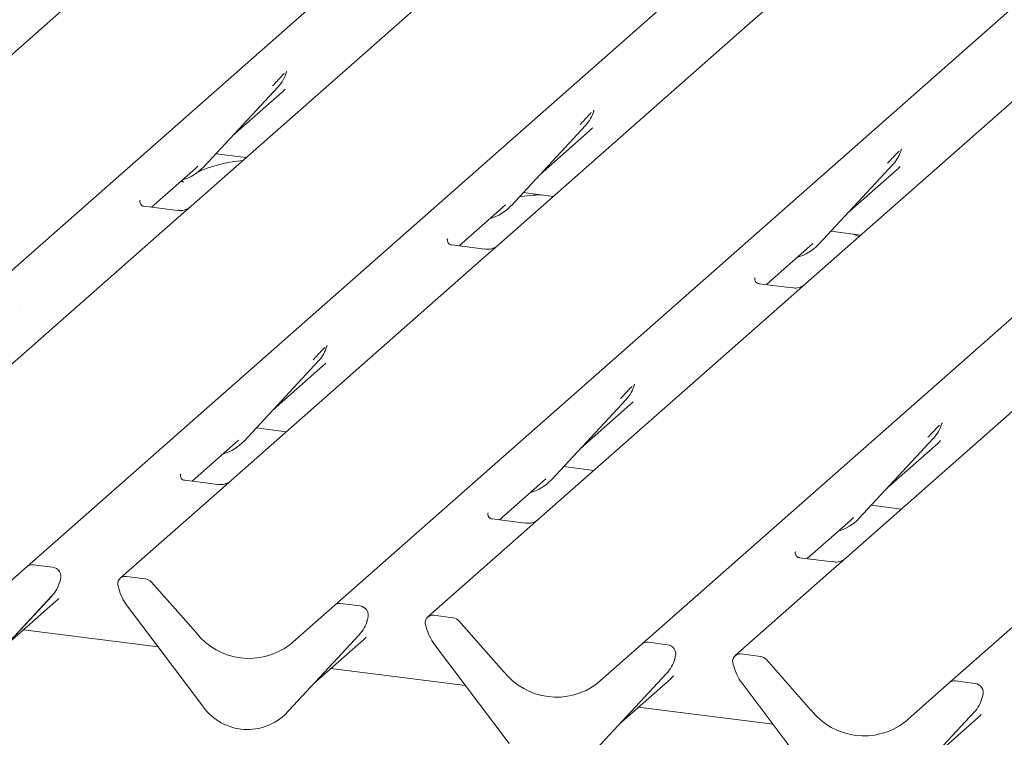
# Model space of a CAD drawing. Units: millimetres. Extents: x 5 to 415, y -14 to 292.
# Drawn here: x 334 to 345, y 115 to 123 of the extents above; entities that cross this region are included whole.
import ezdxf

# ---------------------------------------------------------------- set-up
doc = ezdxf.new("R2010")
doc.units = ezdxf.units.MM

msp = doc.modelspace()

# ---------------------------------------------------------------- linework, layer by layer
at = {"color": 7, "linetype": 'Continuous', "lineweight": 15}
for p, q in [((330.4192, 117.7191), (348.0453, 133.2638)), ((333.8803, 117.2831), (351.5063, 132.8277)), ((337.3413, 116.847), (354.9673, 132.3917)), ((340.8023, 116.411), (358.4284, 131.9556)), ((335.0676, 124.2516), (332.2631, 121.7783)), ((338.5286, 123.8156), (335.7241, 121.3423)), ((342.1904, 123.5566), (341.9896, 123.3795)), ((341.9896, 123.3795), (339.1852, 120.9062)), ((345.4507, 122.9435), (342.6462, 120.4702)), ((336.7955, 122.8461), (336.8004, 122.858)), ((335.8651, 121.7825), (336.7051, 122.6856)), ((336.1927, 122.1347), (336.7525, 122.6284)), ((336.7051, 122.6856), (336.7044, 122.685)), ((340.2566, 122.4101), (340.2614, 122.4219)), ((344.2634, 115.9749), (351.6007, 122.4458)), ((339.3262, 121.3464), (340.1661, 122.2495)), ((339.6537, 121.6986), (340.2135, 122.1923)), ((340.1661, 122.2495), (340.1655, 122.2489)), ((336.0031, 121.9308), (336.3429, 121.888)), ((343.7176, 121.974), (343.7224, 121.9859)), ((335.2805, 121.3302), (335.7694, 121.7613)), ((335.7694, 121.7613), (335.8025, 121.7936)), ((335.8651, 121.7825), (335.8645, 121.7819)), ((342.7872, 120.9104), (343.6271, 121.8135)), ((343.1148, 121.2626), (343.6746, 121.7563)), ((343.6271, 121.8135), (343.6265, 121.8129)), ((339.4641, 121.4947), (339.8039, 121.4519)), ((335.1532, 121.4081), (335.1475, 121.4021)), ((335.571, 121.2936), (335.1973, 121.3406)), ((335.7241, 121.3423), (335.5234, 121.1652)), ((338.7415, 120.8941), (339.2304, 121.3253)), ((339.2304, 121.3253), (339.2635, 121.3575)), ((339.3262, 121.3464), (339.3255, 121.3458)), ((335.5234, 121.1652), (332.7189, 118.6919)), ((342.9251, 121.0587), (343.2649, 121.0159)), ((338.6142, 120.9721), (338.6085, 120.9661)), ((343.2485, 121.0014), (343.1733, 121.0274)), ((339.032, 120.8575), (338.6584, 120.9046)), ((339.1852, 120.9062), (338.9844, 120.7292)), ((342.2025, 120.4581), (342.6914, 120.8892)), ((342.6914, 120.8892), (342.7245, 120.9215)), ((342.7872, 120.9104), (342.7866, 120.9098)), ((338.9844, 120.7292), (336.18, 118.2559)), ((342.0752, 120.536), (342.0696, 120.53)), ((342.493, 120.4215), (342.1194, 120.4685)), ((342.6462, 120.4702), (342.4454, 120.2931)), ((342.4454, 120.2931), (339.641, 117.8199)), ((345.9065, 119.8571), (343.102, 117.3838)), ((337.2488, 119.7535), (337.2562, 119.7716)), ((336.321, 118.6961), (337.1609, 119.5992)), ((336.6485, 119.0483), (337.2083, 119.542)), ((337.1609, 119.5992), (337.1603, 119.5986)), ((340.7099, 119.3175), (340.7172, 119.3355)), ((339.782, 118.26), (340.6219, 119.1631)), ((340.6219, 119.1631), (340.6213, 119.1625)), ((340.1096, 118.6123), (340.6694, 119.1059)), ((336.4589, 118.8444), (336.7987, 118.8016)), ((344.1709, 118.8814), (344.1783, 118.8995)), ((343.243, 117.824), (344.083, 118.7271)), ((344.083, 118.7271), (344.0823, 118.7265)), ((335.7363, 118.2438), (336.2252, 118.675)), ((336.2252, 118.675), (336.2583, 118.7072)), ((336.321, 118.6961), (336.3203, 118.6955)), ((343.5706, 118.1762), (344.1304, 118.6699)), ((339.9199, 118.4083), (340.2597, 118.3655)), ((335.609, 118.3217), (335.6033, 118.3157)), ((339.6862, 118.2389), (339.7193, 118.2711)), ((336.0268, 118.2072), (335.6532, 118.2543)), ((336.18, 118.2559), (335.9792, 118.0788)), ((339.1973, 117.8077), (339.6862, 118.2389)), ((339.782, 118.26), (339.7814, 118.2594)), ((335.9792, 118.0788), (334.9273, 117.1511)), ((343.381, 117.9723), (343.7208, 117.9295)), ((339.07, 117.8857), (339.0644, 117.8797)), ((343.1473, 117.8029), (343.1804, 117.8351)), ((339.4878, 117.7711), (339.1142, 117.8182)), ((339.641, 117.8199), (339.4402, 117.6428)), ((342.6584, 117.3717), (343.1473, 117.8029)), ((343.243, 117.824), (343.2424, 117.8234)), ((339.4402, 117.6428), (338.3883, 116.7151)), ((342.5311, 117.4496), (342.5254, 117.4436)), ((343.102, 117.3838), (342.9013, 117.2068)), ((333.3785, 116.8405), (333.8803, 117.2831)), ((334.1663, 117.2746), (333.9464, 117.3023)), ((342.9489, 117.3351), (342.5752, 117.3822)), ((335.2133, 117.1427), (334.9934, 117.1704)), ((342.9013, 117.2068), (341.8494, 116.279)), ((334.2436, 117.1032), (334.251, 117.1213)), ((334.2528, 117.1328), (334.2486, 117.1175)), ((334.9112, 117.034), (334.907, 117.0504)), ((335.2795, 117.1068), (335.7812, 116.5378)), ((334.1551, 116.9482), (333.3151, 116.0451)), ((333.3158, 116.0458), (334.1557, 116.9488)), ((334.1557, 116.9488), (334.1551, 116.9482)), ((333.6433, 116.398), (334.2031, 116.8917)), ((335.8446, 115.7265), (335.0047, 116.8412)), ((336.8395, 116.4045), (337.3413, 116.847)), ((337.6274, 116.8386), (337.4074, 116.8663)), ((338.6744, 116.7067), (338.4545, 116.7344)), ((337.7047, 116.6671), (337.712, 116.6852)), ((337.7138, 116.6968), (337.7096, 116.6814)), ((338.3722, 116.5979), (338.368, 116.6143)), ((338.7405, 116.6707), (339.2423, 116.1018)), ((335.3538, 116.3779), (333.8373, 116.569)), ((337.6161, 116.5122), (336.7762, 115.6091)), ((336.7768, 115.6097), (337.6167, 116.5128)), ((337.6167, 116.5128), (337.6161, 116.5122)), ((337.1044, 115.9619), (337.6642, 116.4556)), ((339.3057, 115.2904), (338.4657, 116.4051)), ((340.3006, 115.9684), (340.8023, 116.411)), ((341.0884, 116.4025), (340.8685, 116.4302)), ((342.1354, 116.2706), (341.9155, 116.2983)), ((341.1657, 116.2311), (341.1731, 116.2492)), ((341.1748, 116.2607), (341.1706, 116.2454)), ((341.8333, 116.1619), (341.829, 116.1783)), ((342.2016, 116.2347), (342.7033, 115.6657)), ((338.8148, 115.9419), (337.2983, 116.1329)), ((341.0771, 116.0761), (340.2372, 115.173)), ((340.2378, 115.1737), (341.0778, 116.0767)), ((341.0778, 116.0767), (341.0771, 116.0761)), ((340.5654, 115.5259), (341.1252, 116.0196)), ((342.7667, 114.8544), (341.9267, 115.9691)), ((343.7616, 115.5324), (344.2634, 115.9749)), ((344.5494, 115.9665), (344.3295, 115.9942)), ((344.6267, 115.795), (344.6341, 115.8131)), ((344.6359, 115.8247), (344.6317, 115.8093)), ((336.7768, 115.6097), (336.7762, 115.6091)), ((342.2758, 115.5058), (340.7593, 115.6969)), ((344.5382, 115.6401), (343.6982, 114.737)), ((343.6989, 114.7376), (344.5388, 115.6407)), ((344.5388, 115.6407), (344.5382, 115.6401)), ((344.0264, 115.0898), (344.5862, 115.5835))]:
    msp.add_line(p, q, dxfattribs=at)
for centre, radius, start, end in [((336.4067, 122.9599), 0.4053, 317.28289, 344.88184), ((339.8677, 122.5238), 0.4053, 317.28289, 344.88184), ((343.3288, 122.0878), 0.4053, 317.28289, 344.88184), ((335.4884, 122.1338), 0.5151, 285.98314, 316.90165), ((338.9494, 121.6977), 0.5151, 285.98314, 316.90165), ((342.4105, 121.2617), 0.5151, 285.98314, 316.90165), ((336.8625, 119.8735), 0.4053, 317.28289, 344.88184), ((340.3236, 119.4375), 0.4053, 317.28289, 344.88184), ((343.7846, 119.0014), 0.4053, 317.28289, 344.88184), ((335.9442, 119.0474), 0.5151, 285.98314, 316.90165), ((339.4053, 118.6114), 0.5151, 285.98314, 316.90165), ((342.8663, 118.1753), 0.5151, 285.98314, 316.90165), ((333.9346, 117.2198), 0.0834, 81.84159, 130.66121), ((334.1526, 117.169), 0.1065, 342.02824, 82.59583), ((334.9826, 117.0875), 0.0837, 82.5349, 203.55163), ((333.8573, 117.2232), 0.4053, 317.28289, 344.88184), ((334.2855, 117.1238), 0.0339, 158.66387, 164.63661), ((334.8661, 117.0399), 0.0422, 14.4377, 19.60095), ((335.1986, 117.0367), 0.1071, 40.89579, 82.05816), ((335.4419, 117.1723), 0.5485, 194.60692, 217.13329), ((337.3956, 116.7838), 0.0834, 81.84159, 130.66121), ((337.6136, 116.733), 0.1065, 342.02824, 82.59583), ((338.4436, 116.6514), 0.0837, 82.5349, 203.55163), ((337.3184, 116.7871), 0.4053, 317.28289, 344.88184), ((337.7465, 116.6878), 0.0339, 158.66387, 164.63661), ((338.3271, 116.6038), 0.0422, 14.4377, 19.60095), ((338.6596, 116.6006), 0.1071, 40.89579, 82.05816), ((336.3776, 117.0045), 0.7572, 218.04482, 307.59367), ((338.903, 116.7362), 0.5485, 194.60692, 217.13329), ((340.8566, 116.3477), 0.0834, 81.84159, 130.66121), ((341.0747, 116.2969), 0.1065, 342.02824, 82.59583), ((341.9046, 116.2154), 0.0837, 82.5349, 203.55163), ((340.7794, 116.3511), 0.4053, 317.28289, 344.88184), ((341.2076, 116.2517), 0.0339, 158.66387, 164.63661), ((341.7881, 116.1678), 0.0422, 14.4377, 19.60095), ((342.1206, 116.1646), 0.1071, 40.89579, 82.05816), ((339.8386, 116.5684), 0.7572, 218.04482, 307.59367), ((342.364, 116.3002), 0.5485, 194.60692, 217.13329), ((344.3177, 115.9117), 0.0834, 81.84159, 130.66121), ((344.5357, 115.8609), 0.1065, 342.02824, 82.59583), ((336.36, 116.0617), 0.6148, 213.04155, 312.59694), ((344.2404, 115.915), 0.4053, 317.28289, 344.88184), ((344.6686, 115.8157), 0.0339, 158.66387, 164.63661), ((343.2997, 116.1324), 0.7572, 218.04482, 307.59367)]:
    msp.add_arc(centre, radius, start, end, dxfattribs=at)
for centre in [(336.3452, 123.0691), (339.8062, 122.6331), (343.2672, 122.197), (336.801, 119.9827), (340.262, 119.5467), (343.7231, 119.1106), (333.7958, 117.3324), (337.2568, 116.8964), (340.7179, 116.4603), (344.1789, 116.0243)]:
    msp.add_ellipse(centre, major_axis=(0.4353, -0.4138), ratio=0.8568657, start_param=6.2078067, end_param=6.2950732, dxfattribs=at)
for points, knots in [([(336.6424, 122.6967), (336.6752, 122.732), (336.7163, 122.7762), (336.7632, 122.8247), (336.7726, 122.8345)], [0, 0, 0, 0, 0.7978894, 1, 1, 1, 1]), ([(336.8005, 122.8583), (336.8005, 122.8584), (336.8007, 122.8592), (336.8009, 122.8594), (336.8007, 122.8592), (336.8007, 122.8591)], [0, 0, 0, 0, 0.0991795, 0.8130529, 1, 1, 1, 1]), ([(340.1034, 122.2606), (340.1362, 122.2959), (340.1773, 122.3401), (340.2242, 122.3886), (340.2337, 122.3984)], [0, 0, 0, 0, 0.7978894, 1, 1, 1, 1]), ([(340.2615, 122.4222), (340.2615, 122.4223), (340.2617, 122.4231), (340.2619, 122.4233), (340.2618, 122.4231), (340.2617, 122.4231)], [0, 0, 0, 0, 0.0991795, 0.8130529, 1, 1, 1, 1]), ([(343.5645, 121.8246), (343.5973, 121.8599), (343.6383, 121.9041), (343.6852, 121.9526), (343.6947, 121.9624)], [0, 0, 0, 0, 0.7978894, 1, 1, 1, 1]), ([(343.7225, 121.9862), (343.7226, 121.9863), (343.7228, 121.9871), (343.723, 121.9873), (343.7228, 121.9871), (343.7228, 121.987)], [0, 0, 0, 0, 0.0991795, 0.8130529, 1, 1, 1, 1]), ([(336.3071, 121.8564), (336.2672, 121.8515), (336.1056, 121.8315), (335.938, 121.7852), (335.8282, 121.7384), (335.8072, 121.7295)], [0, 0, 0, 0, 0.2095403, 0.8490863, 1, 1, 1, 1]), ([(335.6363, 121.61), (335.6354, 121.6132), (335.6335, 121.6201), (335.6265, 121.623), (335.6122, 121.6206), (335.6092, 121.6201)], [0, 0, 0, 0, 0.4120152, 0.87507684, 1, 1, 1, 1]), ([(335.1982, 121.3412), (335.1964, 121.3412), (335.1839, 121.3414), (335.1744, 121.3484), (335.1555, 121.3581), (335.1462, 121.3964), (335.1485, 121.4023), (335.1491, 121.404)], [0, 0, 0, 0, 0.0349354, 0.237462, 0.531089, 0.8632888, 1, 1, 1, 1]), ([(339.671, 121.4687), (339.6261, 121.4675), (339.539, 121.4654), (339.4584, 121.4527), (339.4193, 121.4465)], [0, 0, 0, 0, 0.5148835, 1, 1, 1, 1]), ([(335.7094, 121.3286), (335.7095, 121.3287), (335.7098, 121.329), (335.7035, 121.3241), (335.6879, 121.3142), (335.6529, 121.2985), (335.6104, 121.288), (335.5806, 121.2946), (335.5717, 121.2965)], [0, 0, 0, 0, 0.0767595, 0.1741506, 0.2913179, 0.4916971, 0.8499235, 1, 1, 1, 1]), ([(338.6592, 120.9051), (338.6574, 120.9052), (338.6449, 120.9053), (338.6354, 120.9124), (338.6166, 120.9221), (338.6072, 120.9603), (338.6095, 120.9663), (338.6102, 120.968)], [0, 0, 0, 0, 0.0349354, 0.237462, 0.531089, 0.8632888, 1, 1, 1, 1]), ([(339.1704, 120.8925), (339.1705, 120.8926), (339.1709, 120.8929), (339.1645, 120.8881), (339.149, 120.8781), (339.1139, 120.8624), (339.0715, 120.852), (339.0416, 120.8585), (339.0328, 120.8605)], [0, 0, 0, 0, 0.0767595, 0.1741506, 0.2913179, 0.4916971, 0.8499235, 1, 1, 1, 1]), ([(342.1203, 120.4691), (342.1184, 120.4691), (342.106, 120.4693), (342.0964, 120.4763), (342.0776, 120.486), (342.0683, 120.5243), (342.0705, 120.5302), (342.0712, 120.532)], [0, 0, 0, 0, 0.0349354, 0.237462, 0.531089, 0.8632888, 1, 1, 1, 1]), ([(342.6314, 120.4565), (342.6316, 120.4566), (342.6319, 120.4569), (342.6256, 120.452), (342.61, 120.4421), (342.575, 120.4264), (342.5325, 120.4159), (342.5026, 120.4225), (342.4938, 120.4244)], [0, 0, 0, 0, 0.0767595, 0.1741506, 0.2913179, 0.4916971, 0.8499235, 1, 1, 1, 1]), ([(333.7953, 120.2079), (333.7953, 120.208), (333.7955, 120.2088), (333.7957, 120.209), (333.7955, 120.2088), (333.7955, 120.2088)], [0, 0, 0, 0, 0.0991795, 0.8130529, 1, 1, 1, 1]), ([(337.0982, 119.6103), (337.131, 119.6456), (337.1721, 119.6898), (337.219, 119.7383), (337.2285, 119.7481)], [0, 0, 0, 0, 0.7978894, 1, 1, 1, 1]), ([(337.2563, 119.7719), (337.2563, 119.772), (337.2565, 119.7728), (337.2567, 119.773), (337.2566, 119.7728), (337.2565, 119.7728)], [0, 0, 0, 0, 0.0991795, 0.8130529, 1, 1, 1, 1]), ([(340.5593, 119.1742), (340.592, 119.2095), (340.6331, 119.2538), (340.68, 119.3022), (340.6895, 119.312)], [0, 0, 0, 0, 0.7978894, 1, 1, 1, 1]), ([(340.7173, 119.3358), (340.7174, 119.3359), (340.7176, 119.3367), (340.7178, 119.3369), (340.7176, 119.3367), (340.7176, 119.3367)], [0, 0, 0, 0, 0.0991795, 0.8130529, 1, 1, 1, 1]), ([(344.0203, 118.7382), (344.0531, 118.7735), (344.0942, 118.8177), (344.141, 118.8662), (344.1505, 118.876)], [0, 0, 0, 0, 0.7978894, 1, 1, 1, 1]), ([(344.1784, 118.8998), (344.1784, 118.8999), (344.1786, 118.9007), (344.1788, 118.9009), (344.1786, 118.9007), (344.1786, 118.9007)], [0, 0, 0, 0, 0.0991795, 0.8130529, 1, 1, 1, 1]), ([(335.654, 118.2548), (335.6522, 118.2548), (335.6397, 118.255), (335.6302, 118.262), (335.6114, 118.2717), (335.602, 118.31), (335.6043, 118.3159), (335.605, 118.3177)], [0, 0, 0, 0, 0.0349354, 0.237462, 0.53108904, 0.86328881, 1, 1, 1, 1]), ([(336.1652, 118.2422), (336.1653, 118.2423), (336.1657, 118.2426), (336.1593, 118.2378), (336.1438, 118.2278), (336.1087, 118.2121), (336.0663, 118.2017), (336.0364, 118.2082), (336.0276, 118.2101)], [0, 0, 0, 0, 0.07675951, 0.17415061, 0.29131795, 0.49169711, 0.84992352, 1, 1, 1, 1]), ([(339.1151, 117.8188), (339.1132, 117.8188), (339.1008, 117.8189), (339.0912, 117.826), (339.0724, 117.8357), (339.063, 117.8739), (339.0653, 117.8799), (339.066, 117.8816)], [0, 0, 0, 0, 0.0349354, 0.237462, 0.531089, 0.8632888, 1, 1, 1, 1]), ([(339.6262, 117.8061), (339.6264, 117.8063), (339.6267, 117.8065), (339.6203, 117.8017), (339.6048, 117.7917), (339.5698, 117.776), (339.5273, 117.7656), (339.4974, 117.7721), (339.4886, 117.7741)], [0, 0, 0, 0, 0.0767595, 0.1741506, 0.2913179, 0.4916971, 0.8499235, 1, 1, 1, 1]), ([(342.5761, 117.3827), (342.5743, 117.3827), (342.5618, 117.3829), (342.5523, 117.3899), (342.5334, 117.3996), (342.5241, 117.4379), (342.5264, 117.4438), (342.527, 117.4456)], [0, 0, 0, 0, 0.0349354, 0.237462, 0.531089, 0.8632888, 1, 1, 1, 1]), ([(343.0872, 117.3701), (343.0874, 117.3702), (343.0877, 117.3705), (343.0814, 117.3657), (343.0658, 117.3557), (343.0308, 117.34), (342.9883, 117.3296), (342.9585, 117.3361), (342.9496, 117.338)], [0, 0, 0, 0, 0.0767595, 0.1741506, 0.2913179, 0.4916971, 0.8499235, 1, 1, 1, 1]), ([(334.2511, 117.1215), (334.2511, 117.1216), (334.2513, 117.1225), (334.2515, 117.1227), (334.2514, 117.1225), (334.2513, 117.1224)], [0, 0, 0, 0, 0.0991795, 0.8130529, 1, 1, 1, 1]), ([(337.7121, 116.6855), (337.7122, 116.6856), (337.7124, 116.6864), (337.7126, 116.6866), (337.7124, 116.6864), (337.7124, 116.6864)], [0, 0, 0, 0, 0.0991795, 0.8130529, 1, 1, 1, 1]), ([(341.1732, 116.2494), (341.1732, 116.2495), (341.1734, 116.2504), (341.1736, 116.2506), (341.1734, 116.2504), (341.1734, 116.2503)], [0, 0, 0, 0, 0.0991795, 0.8130529, 1, 1, 1, 1]), ([(344.6342, 115.8134), (344.6342, 115.8135), (344.6344, 115.8143), (344.6346, 115.8145), (344.6345, 115.8143), (344.6344, 115.8143)], [0, 0, 0, 0, 0.0991795, 0.8130529, 1, 1, 1, 1])]:
    msp.add_open_spline(points, degree=3, knots=knots, dxfattribs=at)

doc.saveas('drawing.dxf')
